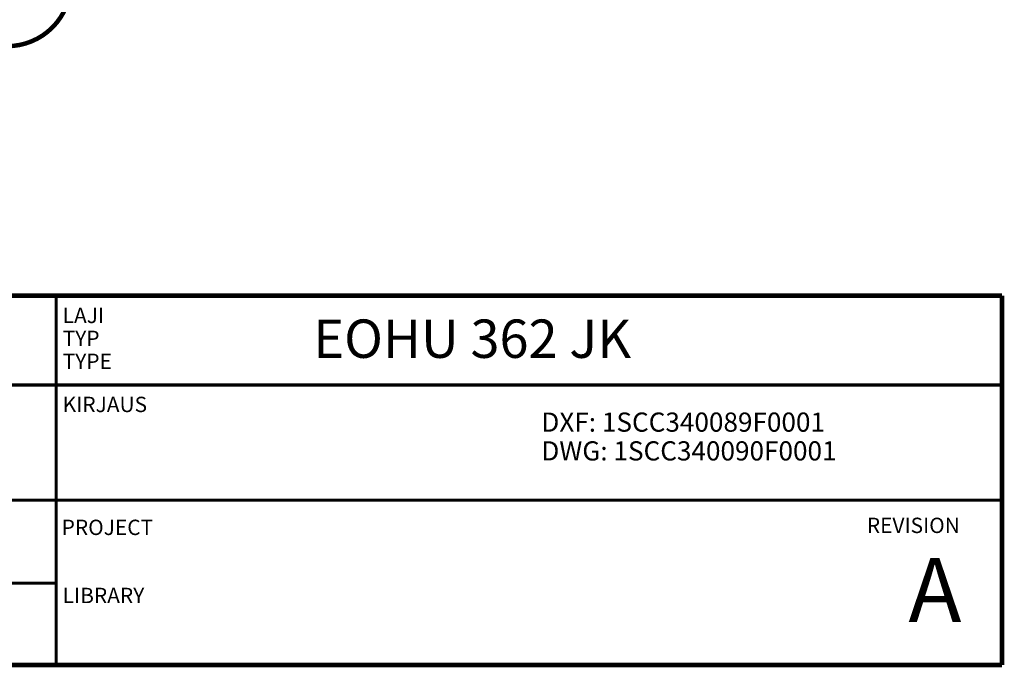
# Model space of a CAD drawing. Extents: x 121 to 1149, y 23 to 770.
# Drawn here: x 995 to 1149, y 23 to 124 of the extents above; entities that cross this region are included whole.
import ezdxf

# ---------------------------------------------------------------- set-up
doc = ezdxf.new("R2010")
doc.units = 0
doc.header["$MEASUREMENT"] = 0
for name, color, linetype in [('1', 7, 'CONTINUOUS'), ('2', 7, 'CONTINUOUS'), ('3', 7, 'CONTINUOUS')]:
    doc.layers.add(name, color=color, linetype=linetype)
doc.styles.get("Standard").update_dxf_attribs({"font": 'monotxt.shx'})

# ---------------------------------------------------------------- blocks, each defined once
blk = doc.blocks.new('*T16')
at = {"layer": '3', "color": 1, "linetype": 'CONTINUOUS'}
for s, p in [('DXF: 1SCC340089F0001', (0, 0)), ('DWG: 1SCC340090F0001', (0, -4.5))]:
    blk.add_text(s, height=3, dxfattribs=at).set_placement(p)
blk = doc.blocks.new('DXF_NIMIO')
at = {"layer": '1', "color": 40, "linetype": 'CONTINUOUS'}
for points, const_width in [([(-0.09, 57.79), (357.89, 57.79)], 0.7), ([(209.89, 0), (209.89, 57.79)], 0.5), ([(357.89, 0), (357.89, 57.79)], 0.7), ([(0.09, 43.8), (357.89, 43.8)], 0.5), ([(106.91, 25.79), (357.89, 25.79)], 0.5), ([(106.91, 12.8), (209.89, 12.8)], 0.5), ([(357.89, 0), (-0.09, 0)], 0.7)]:
    blk.add_lwpolyline(points, dxfattribs=dict(at, const_width=const_width))
at = {"layer": '1'}
blk.add_blockref('*T16', (285.8, 36.5), dxfattribs=at)
at = {"layer": '1', "color": 40, "linetype": 'CONTINUOUS', "width": 1}
for s, p in [('LAJI', (210.9, 53.49)), ('TYP', (210.9, 49.9)), ('TYPE', (210.9, 46.31)), ('KIRJAUS', (210.9, 39.57)), ('PROJECT', (210.74, 20.34)), ('REVISION', (336.73, 20.65)), ('LIBRARY', (210.9, 9.69))]:
    blk.add_text(s, height=2.4, dxfattribs=at).set_placement(p)
at = {"layer": '1', "color": 4, "linetype": 'CONTINUOUS'}
blk.add_text('EOHU 362 JK', height=6, dxfattribs=at).set_placement((250.12, 48.05))
at = {"layer": '1', "color": 40, "linetype": 'CONTINUOUS'}
blk.add_text('A', height=10, dxfattribs=at).set_placement((343.24, 6.74))

msp = doc.modelspace()

# ---------------------------------------------------------------- linework, layer by layer
at = {"layer": '2', "color": 40, "linetype": 'CONTINUOUS', "const_width": 0.7}
msp.add_lwpolyline([(992.58948, 119.98858, 0.41421356), (1002.5895, 129.98858)], format="xyb", dxfattribs=at)

# ---------------------------------------------------------------- block references
at = {"layer": '1'}
msp.add_blockref('DXF_NIMIO', (790.37188, 23.1859), dxfattribs=at)

doc.saveas('drawing.dxf')
